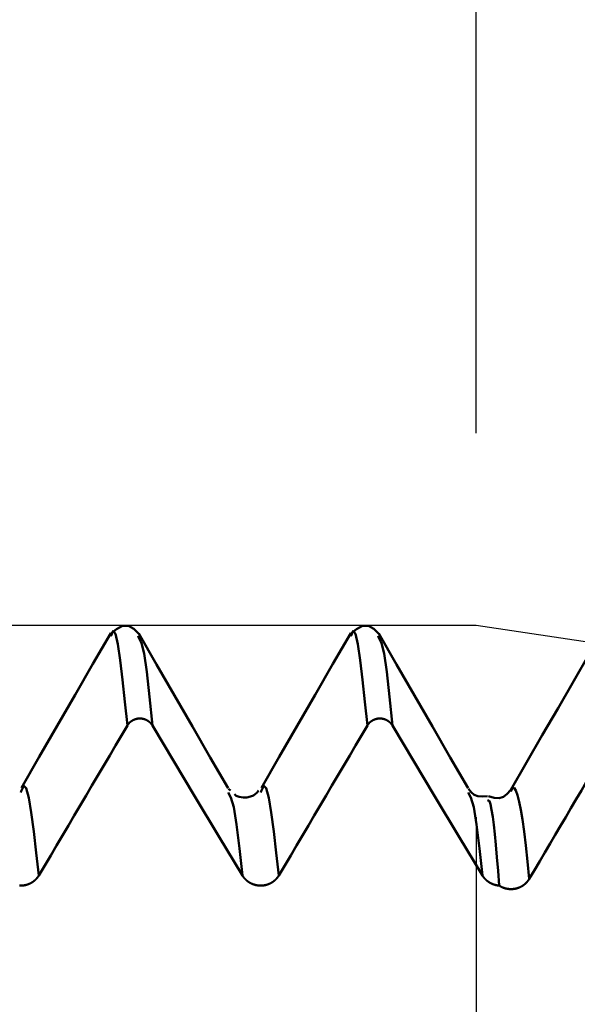
# Model space of a CAD drawing. Extents: x -50 to 122, y -39 to 95.
# Drawn here: x 67 to 70, y 4 to 9 of the extents above; entities that cross this region are included whole.
import ezdxf

# ---------------------------------------------------------------- set-up
doc = ezdxf.new("R2010")
doc.units = 0
doc.header["$PDMODE"] = 1
for name, color, linetype, lineweight in [('1', 4, 'Continuous', 50), ('2', 7, 'Continuous', 25), ('CUT', 1, 'Continuous', 25), ('SK2', 7, 'Continuous', 25)]:
    doc.layers.add(name, color=color, linetype=linetype, lineweight=lineweight)
doc.styles.add('STANDARD 3.5 mm', font='monos.ttf', dxfattribs={"height": 3.5})
doc.dimstyles.new('AM_DIN', dxfattribs={"dimtxt": 3.5, "dimasz": 2.5, "dimexe": 2, "dimexo": 1, "dimgap": 1, "dimtad": 1, "dimdec": 1, "dimzin": 0, "dimdsep": 46, "dimtxsty": 'STANDARD 3.5 mm', "dimcen": 0.09, "dimadec": 0, "dimazin": 2, "dimtm": 1e-09, "dimtfac": 0.707107, "dimtmove": 0, "dimatfit": 3, "dimfxl": 1, "dimtolj": 1, "dimtzin": 0, "dimlwd": -1, "dimlwe": -1, "dimarcsym": 0})

# ---------------------------------------------------------------- blocks, each defined once
blk = doc.blocks.new('*D4')
at = {"layer": '2', "color": 0}
for p, q in [((120, 6.1235), (120, 34.4403)), ((120, 8.6235), (120, 11.1235)), ((70.0234, 6.1235), (122, 6.1235)), ((120, 6.1235), (120, 3.6235)), ((120, -3.6235), (120, 3.6235)), ((120, -6.1235), (120, -3.6235)), ((70.0234, -6.1235), (122, -6.1235)), ((120, -8.6235), (120, -11.1235))]:
    blk.add_line(p, q, dxfattribs=at)
for points in [[(119.5833, 8.6235), (120.4167, 8.6235), (120, 6.1235)], [(119.5833, -8.6235), (120.4167, -8.6235), (120, -6.1235)]]:
    blk.add_solid(points, dxfattribs=at)
at = {"layer": 'DEFPOINTS', "color": 0}
for p in [(69.0234, 6.1235), (69.0234, -6.1235), (120, -6.1235)]:
    blk.add_point(p, dxfattribs=at)
at = {"layer": '2', "color": 0, "insert": (117.1885, 21.6011), "char_height": 3.5, "attachment_point": 5, "rotation": 90, "style": 'STANDARD 3.5 mm'}
blk.add_mtext('\\A1;M12x1.25', dxfattribs=at)
blk = doc.blocks.new('*D5')
at = {"layer": '2', "color": 0}
for p, q in [((69.0234, 7.1235), (69.0234, 32)), ((73, 5.25), (73, 32)), ((66.5234, 30), (64.0234, 30)), ((73, 30), (69.0234, 30)), ((73, 30), (91.5675, 30)), ((75.5, 30), (78, 30))]:
    blk.add_line(p, q, dxfattribs=at)
for points in [[(66.5234, 29.5833), (66.5234, 30.4167), (69.0234, 30)], [(75.5, 30.4167), (75.5, 29.5833), (73, 30)]]:
    blk.add_solid(points, dxfattribs=at)
at = {"layer": 'DEFPOINTS', "color": 0}
for p in [(69.0234, 25), (69.0234, 6.1235), (73, 4.25)]:
    blk.add_point(p, dxfattribs=at)
at = {"layer": '2', "color": 0, "insert": (84.7837, 35.7857), "char_height": 3.5, "attachment_point": 5, "style": 'STANDARD 3.5 mm'}
blk.add_mtext("\\A1;3.98\\P'C'", dxfattribs=at)
blk = doc.blocks.new('*D6')
at = {"layer": '2', "color": 0}
for p, q in [((58, 7.1235), (58, 47)), ((73, 5.25), (73, 47)), ((70.5, 45), (60.5, 45)), ((73, 45), (89.6795, 45))]:
    blk.add_line(p, q, dxfattribs=at)
for points in [[(60.5, 45.4167), (60.5, 44.5833), (58, 45)], [(70.5, 44.5833), (70.5, 45.4167), (73, 45)]]:
    blk.add_solid(points, dxfattribs=at)
at = {"layer": 'DEFPOINTS', "color": 0}
for p in [(58, 40), (58, 6.1235), (73, 4.25)]:
    blk.add_point(p, dxfattribs=at)
at = {"layer": '2', "color": 0, "insert": (83.0778, 47.8113), "char_height": 3.5, "attachment_point": 5, "style": 'STANDARD 3.5 mm'}
blk.add_mtext('\\A1;15.0', dxfattribs=at)
blk = doc.blocks.new('*D7')
at = {"layer": '2', "color": 0}
for p, q in [((30, 5.25), (30, 62)), ((73, 5.25), (73, 62)), ((70.5, 60), (32.5, 60))]:
    blk.add_line(p, q, dxfattribs=at)
for points in [[(32.5, 60.4167), (32.5, 59.5833), (30, 60)], [(70.5, 59.5833), (70.5, 60.4167), (73, 60)]]:
    blk.add_solid(points, dxfattribs=at)
at = {"layer": 'DEFPOINTS', "color": 0}
for p in [(30, 55), (30, 4.25), (73, 4.25)]:
    blk.add_point(p, dxfattribs=at)
at = {"layer": '2', "color": 0, "insert": (51.5, 62.8113), "char_height": 3.5, "attachment_point": 5, "style": 'STANDARD 3.5 mm'}
blk.add_mtext('\\A1;43.0', dxfattribs=at)
blk = doc.blocks.new('*D8')
at = {"layer": '2', "color": 0}
for p, q in [((0, 1), (0, 77)), ((73, 5.25), (73, 77)), ((70.5, 75), (2.5, 75))]:
    blk.add_line(p, q, dxfattribs=at)
for points in [[(2.5, 75.4167), (2.5, 74.5833), (0, 75)], [(70.5, 74.5833), (70.5, 75.4167), (73, 75)]]:
    blk.add_solid(points, dxfattribs=at)
at = {"layer": 'DEFPOINTS', "color": 0}
for p in [(0, 70), (73, 4.25), (0, 0)]:
    blk.add_point(p, dxfattribs=at)
at = {"layer": '2', "color": 0, "insert": (36.5, 77.8113), "char_height": 3.5, "attachment_point": 5, "style": 'STANDARD 3.5 mm'}
blk.add_mtext('\\A1;73.0', dxfattribs=at)
blk = doc.blocks.new('*D10')
at = {"layer": 'DEFPOINTS', "color": 0}
for p in [(73, 90), (73, 4.25), (-27, 3.5)]:
    blk.add_point(p, dxfattribs=at)
at = {"layer": 'SK2', "color": 0}
for p, q in [((-27, 6.375), (-27, 92)), ((73, 5.25), (73, 92)), ((-24.5, 90), (70.5, 90))]:
    blk.add_line(p, q, dxfattribs=at)
for points in [[(-24.5, 90.4167), (-24.5, 89.5833), (-27, 90)], [(70.5, 90.4167), (70.5, 89.5833), (73, 90)]]:
    blk.add_solid(points, dxfattribs=at)
at = {"layer": 'SK2', "color": 0, "insert": (23, 92.8115), "char_height": 3.5, "attachment_point": 5, "style": 'STANDARD 3.5 mm'}
blk.add_mtext('\\A1;100.0', dxfattribs=at)
blk = doc.blocks.new('*D11')
at = {"layer": 'DEFPOINTS', "color": 0}
for p in [(69.0234, 6.1235), (-27, -3.5), (69.0234, -25)]:
    blk.add_point(p, dxfattribs=at)
at = {"layer": 'SK2', "color": 0}
for p, q in [((69.0234, 5.1235), (69.0234, -32)), ((-27, -4.5), (-27, -32)), ((-24.5, -30), (66.5234, -30))]:
    blk.add_line(p, q, dxfattribs=at)
for points in [[(-24.5, -29.5833), (-24.5, -30.4167), (-27, -30)], [(66.5234, -30.4167), (66.5234, -29.5833), (69.0234, -30)]]:
    blk.add_solid(points, dxfattribs=at)
at = {"layer": 'SK2', "color": 0, "insert": (20.7236, -27.1887), "char_height": 3.5, "attachment_point": 5, "style": 'STANDARD 3.5 mm'}
blk.add_mtext('\\A1;96.0', dxfattribs=at)

msp = doc.modelspace()

# ---------------------------------------------------------------- linework, layer by layer
at = {"layer": '1'}
for p, q in [((67.2658, 6.0575), (67.2624, 6.0682)), ((68.5158, 6.0575), (68.5124, 6.0682)), ((66.6541, 5.2587), (66.6516, 5.2516)), ((67.7436, 5.2615), (67.7335, 5.2702)), ((67.9041, 5.2587), (67.9016, 5.2516))]:
    msp.add_line(p, q, dxfattribs=at)
for points in [[(67.2671, 6.0766), (67.24, 6.1035), (67.2119, 6.1206), (67.1816, 6.1195), (67.1494, 6.1022), (67.1163, 6.0767)], [(68.5171, 6.0766), (68.49, 6.1035), (68.4619, 6.1206), (68.4316, 6.1195), (68.3994, 6.1022), (68.3663, 6.0767)], [(67.1205, 6.0824), (67.0272, 5.9212), (66.934, 5.76), (66.8408, 5.5988), (66.7475, 5.4376), (66.6543, 5.2764)], [(67.2068, 5.6009), (67.194, 5.7235), (67.1813, 5.8394), (67.1688, 5.9418), (67.1565, 6.024), (67.1444, 6.0776), (67.1324, 6.0936), (67.1202, 6.0656)], [(67.7313, 5.2736), (67.6382, 5.4347), (67.545, 5.5958), (67.4518, 5.7569), (67.3587, 5.9181), (67.2655, 6.0792)], [(67.3367, 5.6009), (67.3221, 5.7499), (67.3077, 5.881), (67.2935, 5.9765), (67.2796, 6.0289), (67.2658, 6.0575)], [(68.3705, 6.0824), (68.2772, 5.9212), (68.184, 5.76), (68.0908, 5.5988), (67.9975, 5.4376), (67.9043, 5.2764)], [(68.4568, 5.6009), (68.444, 5.7235), (68.4313, 5.8394), (68.4188, 5.9418), (68.4065, 6.024), (68.3944, 6.0776), (68.3824, 6.0936), (68.3702, 6.0656)], [(68.9813, 5.2736), (68.8882, 5.4347), (68.795, 5.5958), (68.7018, 5.7569), (68.6087, 5.9181), (68.5155, 6.0792)], [(68.5867, 5.6009), (68.5721, 5.7499), (68.5577, 5.881), (68.5435, 5.9765), (68.5296, 6.0289), (68.5158, 6.0575)], [(69.6142, 5.9759), (69.532, 5.8338), (69.4499, 5.6918), (69.3677, 5.5497), (69.2855, 5.4077), (69.2033, 5.2656)], [(67.2068, 5.6009), (67.176, 5.5489), (67.1452, 5.4969), (67.1144, 5.4449), (67.0837, 5.3929), (67.0529, 5.3408), (67.0222, 5.2888), (66.9914, 5.2368), (66.9607, 5.1847), (66.93, 5.1327), (66.8993, 5.0806), (66.8686, 5.0286), (66.8379, 4.9765), (66.8072, 4.9245), (66.7765, 4.8724), (66.7458, 4.8203)], [(67.3367, 5.6009), (67.3363, 5.6014), (67.336, 5.602), (67.3357, 5.6025), (67.3354, 5.603), (67.3351, 5.6035), (67.3347, 5.604), (67.3344, 5.6045), (67.3341, 5.6049), (67.3337, 5.6054), (67.3334, 5.6059), (67.333, 5.6064), (67.3327, 5.6069), (67.3323, 5.6074), (67.3319, 5.6078), (67.3316, 5.6083), (67.3312, 5.6088), (67.3308, 5.6093), (67.3304, 5.6097), (67.3301, 5.6102), (67.3297, 5.6106), (67.3293, 5.6111), (67.3289, 5.6116), (67.3285, 5.612), (67.3281, 5.6125), (67.3277, 5.6129), (67.3273, 5.6133), (67.3269, 5.6138), (67.3264, 5.6142), (67.326, 5.6146), (67.3256, 5.6151), (67.3252, 5.6155), (67.3247, 5.6159), (67.3243, 5.6163), (67.3239, 5.6168), (67.3234, 5.6172), (67.323, 5.6176), (67.3225, 5.618), (67.3221, 5.6184), (67.3216, 5.6188), (67.3212, 5.6192), (67.3207, 5.6196), (67.3202, 5.6199), (67.3198, 5.6203), (67.3193, 5.6207), (67.3188, 5.6211), (67.3183, 5.6214), (67.3179, 5.6218), (67.3174, 5.6222), (67.3169, 5.6225), (67.3164, 5.6229), (67.3159, 5.6232), (67.3154, 5.6236), (67.3149, 5.6239), (67.3144, 5.6243), (67.3139, 5.6246), (67.3134, 5.6249), (67.3129, 5.6253), (67.3124, 5.6256), (67.3118, 5.6259), (67.3113, 5.6262), (67.3108, 5.6265), (67.3103, 5.6268), (67.3097, 5.6271), (67.3092, 5.6274), (67.3087, 5.6277), (67.3081, 5.628), (67.3076, 5.6283), (67.3071, 5.6286), (67.3065, 5.6289), (67.306, 5.6292), (67.3054, 5.6294), (67.3049, 5.6297), (67.3043, 5.63), (67.3038, 5.6302), (67.3032, 5.6305), (67.3027, 5.6307), (67.3021, 5.631), (67.3015, 5.6312), (67.301, 5.6314), (67.3004, 5.6317), (67.2999, 5.6319), (67.2993, 5.6321), (67.2987, 5.6323), (67.2981, 5.6325), (67.2976, 5.6328), (67.297, 5.633), (67.2964, 5.6332), (67.2958, 5.6333), (67.2953, 5.6335), (67.2947, 5.6337), (67.2941, 5.6339), (67.2935, 5.6341), (67.2929, 5.6342), (67.2923, 5.6344), (67.2917, 5.6346), (67.2911, 5.6347), (67.2905, 5.6349), (67.29, 5.635), (67.2894, 5.6352), (67.2888, 5.6353), (67.2882, 5.6354), (67.2876, 5.6356), (67.287, 5.6357), (67.2864, 5.6358), (67.2857, 5.6359), (67.2851, 5.636), (67.2845, 5.6362), (67.2839, 5.6363), (67.2833, 5.6364), (67.2827, 5.6364), (67.2821, 5.6365), (67.2815, 5.6366), (67.2809, 5.6367), (67.2803, 5.6368), (67.2797, 5.6368), (67.279, 5.6369), (67.2784, 5.6369), (67.2778, 5.637), (67.2772, 5.637), (67.2766, 5.6371), (67.276, 5.6371), (67.2754, 5.6372), (67.2748, 5.6372), (67.2742, 5.6372), (67.2735, 5.6372), (67.2729, 5.6372), (67.2723, 5.6373), (67.2717, 5.6373), (67.2711, 5.6373), (67.2705, 5.6372), (67.2699, 5.6372), (67.2693, 5.6372), (67.2686, 5.6372), (67.268, 5.6372), (67.2674, 5.6371), (67.2668, 5.6371), (67.2662, 5.6371), (67.2656, 5.637), (67.265, 5.637), (67.2643, 5.6369), (67.2637, 5.6369), (67.2631, 5.6368), (67.2625, 5.6367), (67.2619, 5.6366), (67.2613, 5.6366), (67.2607, 5.6365), (67.2601, 5.6364), (67.2595, 5.6363), (67.2588, 5.6362), (67.2582, 5.6361), (67.2576, 5.636), (67.257, 5.6359), (67.2564, 5.6358), (67.2558, 5.6356), (67.2552, 5.6355), (67.2546, 5.6354), (67.254, 5.6352), (67.2534, 5.6351), (67.2528, 5.635), (67.2522, 5.6348), (67.2516, 5.6346), (67.2511, 5.6345), (67.2505, 5.6343), (67.2499, 5.6342), (67.2493, 5.634), (67.2487, 5.6338), (67.2481, 5.6336), (67.2476, 5.6334), (67.247, 5.6332), (67.2464, 5.633), (67.2458, 5.6328), (67.2452, 5.6326), (67.2447, 5.6324), (67.2441, 5.6322), (67.2435, 5.632), (67.243, 5.6318), (67.2424, 5.6315), (67.2418, 5.6313), (67.2413, 5.6311), (67.2407, 5.6308), (67.2401, 5.6306), (67.2396, 5.6303), (67.239, 5.6301), (67.2385, 5.6298), (67.2379, 5.6295), (67.2374, 5.6293), (67.2368, 5.629), (67.2363, 5.6287), (67.2357, 5.6284), (67.2352, 5.6281), (67.2347, 5.6278), (67.2341, 5.6275), (67.2336, 5.6272), (67.2331, 5.6269), (67.2326, 5.6266), (67.232, 5.6263), (67.2315, 5.626), (67.231, 5.6257), (67.2305, 5.6254), (67.23, 5.625), (67.2295, 5.6247), (67.229, 5.6244), (67.2285, 5.624), (67.228, 5.6237), (67.2275, 5.6233), (67.227, 5.623), (67.2265, 5.6226), (67.226, 5.6223), (67.2255, 5.6219), (67.225, 5.6215), (67.2246, 5.6212), (67.2241, 5.6208), (67.2236, 5.6204), (67.2231, 5.62), (67.2227, 5.6197), (67.2222, 5.6193), (67.2218, 5.6189), (67.2213, 5.6185), (67.2208, 5.6181), (67.2204, 5.6177), (67.22, 5.6173), (67.2195, 5.6168), (67.2191, 5.6164), (67.2186, 5.616), (67.2182, 5.6156), (67.2178, 5.6152), (67.2174, 5.6147), (67.2169, 5.6143), (67.2165, 5.6139), (67.2161, 5.6134), (67.2157, 5.613), (67.2153, 5.6125), (67.2149, 5.6121), (67.2145, 5.6116), (67.2141, 5.6112), (67.2137, 5.6107), (67.2133, 5.6103), (67.2129, 5.6098), (67.2126, 5.6093), (67.2122, 5.6089), (67.2118, 5.6084), (67.2115, 5.6079), (67.2111, 5.6074), (67.2107, 5.607), (67.2104, 5.6065), (67.21, 5.606), (67.2097, 5.6055), (67.2093, 5.605), (67.209, 5.6045), (67.2087, 5.604), (67.2083, 5.6035), (67.208, 5.603), (67.2077, 5.6025), (67.2074, 5.602), (67.2071, 5.6015), (67.2068, 5.6009)], [(68.4568, 5.6009), (68.426, 5.5489), (68.3952, 5.4969), (68.3644, 5.4449), (68.3337, 5.3929), (68.3029, 5.3408), (68.2722, 5.2888), (68.2414, 5.2368), (68.2107, 5.1847), (68.18, 5.1327), (68.1493, 5.0806), (68.1186, 5.0286), (68.0879, 4.9765), (68.0572, 4.9245), (68.0265, 4.8724), (67.9958, 4.8203)], [(68.5867, 5.6009), (68.5863, 5.6014), (68.586, 5.602), (68.5857, 5.6025), (68.5854, 5.603), (68.5851, 5.6035), (68.5847, 5.604), (68.5844, 5.6045), (68.5841, 5.6049), (68.5837, 5.6054), (68.5834, 5.6059), (68.583, 5.6064), (68.5827, 5.6069), (68.5823, 5.6074), (68.5819, 5.6078), (68.5816, 5.6083), (68.5812, 5.6088), (68.5808, 5.6093), (68.5804, 5.6097), (68.5801, 5.6102), (68.5797, 5.6106), (68.5793, 5.6111), (68.5789, 5.6116), (68.5785, 5.612), (68.5781, 5.6125), (68.5777, 5.6129), (68.5773, 5.6133), (68.5769, 5.6138), (68.5764, 5.6142), (68.576, 5.6146), (68.5756, 5.6151), (68.5752, 5.6155), (68.5747, 5.6159), (68.5743, 5.6163), (68.5739, 5.6168), (68.5734, 5.6172), (68.573, 5.6176), (68.5725, 5.618), (68.5721, 5.6184), (68.5716, 5.6188), (68.5712, 5.6192), (68.5707, 5.6196), (68.5702, 5.6199), (68.5698, 5.6203), (68.5693, 5.6207), (68.5688, 5.6211), (68.5683, 5.6214), (68.5679, 5.6218), (68.5674, 5.6222), (68.5669, 5.6225), (68.5664, 5.6229), (68.5659, 5.6232), (68.5654, 5.6236), (68.5649, 5.6239), (68.5644, 5.6243), (68.5639, 5.6246), (68.5634, 5.6249), (68.5629, 5.6253), (68.5624, 5.6256), (68.5618, 5.6259), (68.5613, 5.6262), (68.5608, 5.6265), (68.5603, 5.6268), (68.5597, 5.6271), (68.5592, 5.6274), (68.5587, 5.6277), (68.5581, 5.628), (68.5576, 5.6283), (68.5571, 5.6286), (68.5565, 5.6289), (68.556, 5.6292), (68.5554, 5.6294), (68.5549, 5.6297), (68.5543, 5.63), (68.5538, 5.6302), (68.5532, 5.6305), (68.5527, 5.6307), (68.5521, 5.631), (68.5515, 5.6312), (68.551, 5.6314), (68.5504, 5.6317), (68.5499, 5.6319), (68.5493, 5.6321), (68.5487, 5.6323), (68.5481, 5.6325), (68.5476, 5.6328), (68.547, 5.633), (68.5464, 5.6332), (68.5458, 5.6333), (68.5453, 5.6335), (68.5447, 5.6337), (68.5441, 5.6339), (68.5435, 5.6341), (68.5429, 5.6342), (68.5423, 5.6344), (68.5417, 5.6346), (68.5411, 5.6347), (68.5405, 5.6349), (68.54, 5.635), (68.5394, 5.6352), (68.5388, 5.6353), (68.5382, 5.6354), (68.5376, 5.6356), (68.537, 5.6357), (68.5364, 5.6358), (68.5357, 5.6359), (68.5351, 5.636), (68.5345, 5.6362), (68.5339, 5.6363), (68.5333, 5.6364), (68.5327, 5.6364), (68.5321, 5.6365), (68.5315, 5.6366), (68.5309, 5.6367), (68.5303, 5.6368), (68.5297, 5.6368), (68.529, 5.6369), (68.5284, 5.6369), (68.5278, 5.637), (68.5272, 5.637), (68.5266, 5.6371), (68.526, 5.6371), (68.5254, 5.6372), (68.5248, 5.6372), (68.5242, 5.6372), (68.5235, 5.6372), (68.5229, 5.6372), (68.5223, 5.6373), (68.5217, 5.6373), (68.5211, 5.6373), (68.5205, 5.6372), (68.5199, 5.6372), (68.5193, 5.6372), (68.5186, 5.6372), (68.518, 5.6372), (68.5174, 5.6371), (68.5168, 5.6371), (68.5162, 5.6371), (68.5156, 5.637), (68.515, 5.637), (68.5143, 5.6369), (68.5137, 5.6369), (68.5131, 5.6368), (68.5125, 5.6367), (68.5119, 5.6366), (68.5113, 5.6366), (68.5107, 5.6365), (68.5101, 5.6364), (68.5095, 5.6363), (68.5088, 5.6362), (68.5082, 5.6361), (68.5076, 5.636), (68.507, 5.6359), (68.5064, 5.6358), (68.5058, 5.6356), (68.5052, 5.6355), (68.5046, 5.6354), (68.504, 5.6352), (68.5034, 5.6351), (68.5028, 5.635), (68.5022, 5.6348), (68.5016, 5.6346), (68.5011, 5.6345), (68.5005, 5.6343), (68.4999, 5.6342), (68.4993, 5.634), (68.4987, 5.6338), (68.4981, 5.6336), (68.4976, 5.6334), (68.497, 5.6332), (68.4964, 5.633), (68.4958, 5.6328), (68.4952, 5.6326), (68.4947, 5.6324), (68.4941, 5.6322), (68.4935, 5.632), (68.493, 5.6318), (68.4924, 5.6315), (68.4918, 5.6313), (68.4913, 5.6311), (68.4907, 5.6308), (68.4901, 5.6306), (68.4896, 5.6303), (68.489, 5.6301), (68.4885, 5.6298), (68.4879, 5.6295), (68.4874, 5.6293), (68.4868, 5.629), (68.4863, 5.6287), (68.4857, 5.6284), (68.4852, 5.6281), (68.4847, 5.6278), (68.4841, 5.6275), (68.4836, 5.6272), (68.4831, 5.6269), (68.4826, 5.6266), (68.482, 5.6263), (68.4815, 5.626), (68.481, 5.6257), (68.4805, 5.6254), (68.48, 5.625), (68.4795, 5.6247), (68.479, 5.6244), (68.4785, 5.624), (68.478, 5.6237), (68.4775, 5.6233), (68.477, 5.623), (68.4765, 5.6226), (68.476, 5.6223), (68.4755, 5.6219), (68.475, 5.6215), (68.4746, 5.6212), (68.4741, 5.6208), (68.4736, 5.6204), (68.4731, 5.62), (68.4727, 5.6197), (68.4722, 5.6193), (68.4718, 5.6189), (68.4713, 5.6185), (68.4708, 5.6181), (68.4704, 5.6177), (68.47, 5.6173), (68.4695, 5.6168), (68.4691, 5.6164), (68.4686, 5.616), (68.4682, 5.6156), (68.4678, 5.6152), (68.4674, 5.6147), (68.4669, 5.6143), (68.4665, 5.6139), (68.4661, 5.6134), (68.4657, 5.613), (68.4653, 5.6125), (68.4649, 5.6121), (68.4645, 5.6116), (68.4641, 5.6112), (68.4637, 5.6107), (68.4633, 5.6103), (68.4629, 5.6098), (68.4626, 5.6093), (68.4622, 5.6089), (68.4618, 5.6084), (68.4615, 5.6079), (68.4611, 5.6074), (68.4607, 5.607), (68.4604, 5.6065), (68.46, 5.606), (68.4597, 5.6055), (68.4593, 5.605), (68.459, 5.6045), (68.4587, 5.604), (68.4583, 5.6035), (68.458, 5.603), (68.4577, 5.6025), (68.4574, 5.602), (68.4571, 5.6015), (68.4568, 5.6009)], [(69.7072, 5.4925), (69.68, 5.4464), (69.6528, 5.4004), (69.6256, 5.3544), (69.5984, 5.3084), (69.5712, 5.2623), (69.544, 5.2163), (69.5168, 5.1702), (69.4897, 5.1242), (69.4625, 5.0782), (69.4354, 5.0321), (69.4082, 4.986), (69.3811, 4.94), (69.3539, 4.8939), (69.3268, 4.8479), (69.2997, 4.8018)], [(66.7458, 4.8203), (66.7323, 4.9381), (66.7189, 5.0493), (66.7056, 5.1471), (66.6926, 5.2247), (66.6798, 5.2743), (66.667, 5.2874), (66.6541, 5.2587)], [(67.9958, 4.8203), (67.9823, 4.9381), (67.9689, 5.0493), (67.9556, 5.1471), (67.9426, 5.2247), (67.9298, 5.2743), (67.917, 5.2874), (67.9041, 5.2587)], [(67.8053, 4.8203), (67.7901, 4.9609), (67.7751, 5.0848), (67.7603, 5.1754), (67.7459, 5.2252), (67.7315, 5.2525)], [(67.8898, 5.2615), (67.8828, 5.2527), (67.8743, 5.2444), (67.8632, 5.2369), (67.8481, 5.2306), (67.8294, 5.2266), (67.8089, 5.226), (67.7891, 5.2291), (67.7738, 5.2352), (67.7647, 5.2434)], [(69.0553, 4.8203), (69.0401, 4.9609), (69.0251, 5.0848), (69.0103, 5.1754), (68.9959, 5.2252), (68.9815, 5.2525)], [(69.0816, 5.2326), (69.0551, 5.2303), (69.0313, 5.2319), (69.0122, 5.2402), (68.9969, 5.2539), (68.9835, 5.2702)], [(69.2018, 5.2633), (69.1844, 5.2444), (69.1653, 5.2295), (69.143, 5.2222), (69.1163, 5.2247), (69.0873, 5.2328)], [(69.2997, 4.8021), (69.2909, 4.8921), (69.2822, 4.9757), (69.2734, 5.0485), (69.2646, 5.1105), (69.2559, 5.1621), (69.2471, 5.204), (69.2383, 5.2371), (69.2296, 5.2619), (69.2208, 5.276), (69.2121, 5.275), (69.2033, 5.2572)], [(69.0825, 5.2084), (69.0877, 5.211), (69.093, 5.2069), (69.0984, 5.1903), (69.1038, 5.1618), (69.1092, 5.1257), (69.1147, 5.0837), (69.1203, 5.035), (69.1259, 4.9789), (69.1315, 4.9148), (69.1371, 4.8431), (69.1426, 4.7672)], [(66.7458, 4.8203), (66.7454, 4.8196), (66.7449, 4.8188), (66.7444, 4.8181), (66.744, 4.8174), (66.7435, 4.8166), (66.743, 4.8159), (66.7425, 4.8152), (66.7421, 4.8144), (66.7416, 4.8137), (66.7411, 4.813), (66.7405, 4.8123), (66.74, 4.8116), (66.7395, 4.8109), (66.739, 4.8101), (66.7384, 4.8094), (66.7379, 4.8088), (66.7373, 4.8081), (66.7368, 4.8074), (66.7362, 4.8067), (66.7357, 4.806), (66.7351, 4.8053), (66.7345, 4.8047), (66.7339, 4.804), (66.7334, 4.8033), (66.7328, 4.8027), (66.7322, 4.802), (66.7316, 4.8014), (66.7309, 4.8007), (66.7303, 4.8001), (66.7297, 4.7995), (66.7291, 4.7989), (66.7285, 4.7982), (66.7278, 4.7976), (66.7272, 4.797), (66.7265, 4.7964), (66.7259, 4.7958), (66.7252, 4.7952), (66.7246, 4.7946), (66.7239, 4.794), (66.7232, 4.7935), (66.7226, 4.7929), (66.7219, 4.7923), (66.7212, 4.7918), (66.7205, 4.7912), (66.7198, 4.7906), (66.7191, 4.7901), (66.7184, 4.7896), (66.7177, 4.789), (66.717, 4.7885), (66.7163, 4.788), (66.7156, 4.7875), (66.7148, 4.7869), (66.7141, 4.7864), (66.7134, 4.7859), (66.7126, 4.7854), (66.7119, 4.7849), (66.7111, 4.7845), (66.7104, 4.784), (66.7096, 4.7835), (66.7088, 4.783), (66.7081, 4.7826), (66.7073, 4.7821), (66.7065, 4.7817), (66.7058, 4.7812), (66.705, 4.7808), (66.7042, 4.7804), (66.7034, 4.78), (66.7026, 4.7795), (66.7018, 4.7791), (66.701, 4.7787), (66.7002, 4.7783), (66.6994, 4.7779), (66.6986, 4.7775), (66.6978, 4.7772), (66.697, 4.7768), (66.6961, 4.7764), (66.6953, 4.7761), (66.6945, 4.7757), (66.6937, 4.7754), (66.6928, 4.775), (66.692, 4.7747), (66.6912, 4.7744), (66.6904, 4.7741), (66.6895, 4.7738), (66.6887, 4.7735), (66.6878, 4.7732), (66.687, 4.7729), (66.6861, 4.7726), (66.6853, 4.7723), (66.6844, 4.772), (66.6836, 4.7718), (66.6827, 4.7715), (66.6818, 4.7713), (66.681, 4.771), (66.6801, 4.7708), (66.6792, 4.7706), (66.6783, 4.7703), (66.6775, 4.7701), (66.6766, 4.7699), (66.6757, 4.7697), (66.6748, 4.7695), (66.674, 4.7693), (66.6731, 4.7691), (66.6722, 4.769), (66.6713, 4.7688), (66.6704, 4.7686), (66.6695, 4.7685), (66.6686, 4.7683), (66.6677, 4.7682), (66.6668, 4.7681), (66.6659, 4.7679), (66.665, 4.7678), (66.6642, 4.7677), (66.6633, 4.7676), (66.6624, 4.7675), (66.6615, 4.7674), (66.6606, 4.7673), (66.6597, 4.7673), (66.6588, 4.7672), (66.6579, 4.7671), (66.657, 4.7671), (66.6561, 4.767), (66.6552, 4.767), (66.6543, 4.767), (66.6534, 4.767), (66.6525, 4.7669), (66.6516, 4.7669), (66.6507, 4.7669), (66.6498, 4.7669), (66.6489, 4.7669), (66.648, 4.767), (66.6471, 4.767), (66.6462, 4.767), (66.6453, 4.7671)], [(67.9958, 4.8203), (67.9954, 4.8196), (67.9949, 4.8188), (67.9944, 4.8181), (67.994, 4.8174), (67.9935, 4.8166), (67.993, 4.8159), (67.9925, 4.8152), (67.9921, 4.8144), (67.9916, 4.8137), (67.9911, 4.813), (67.9905, 4.8123), (67.99, 4.8116), (67.9895, 4.8109), (67.989, 4.8101), (67.9884, 4.8094), (67.9879, 4.8088), (67.9873, 4.8081), (67.9868, 4.8074), (67.9862, 4.8067), (67.9857, 4.806), (67.9851, 4.8053), (67.9845, 4.8047), (67.9839, 4.804), (67.9834, 4.8033), (67.9828, 4.8027), (67.9822, 4.802), (67.9816, 4.8014), (67.9809, 4.8007), (67.9803, 4.8001), (67.9797, 4.7995), (67.9791, 4.7989), (67.9785, 4.7982), (67.9778, 4.7976), (67.9772, 4.797), (67.9765, 4.7964), (67.9759, 4.7958), (67.9752, 4.7952), (67.9746, 4.7946), (67.9739, 4.794), (67.9732, 4.7935), (67.9726, 4.7929), (67.9719, 4.7923), (67.9712, 4.7918), (67.9705, 4.7912), (67.9698, 4.7906), (67.9691, 4.7901), (67.9684, 4.7896), (67.9677, 4.789), (67.967, 4.7885), (67.9663, 4.788), (67.9656, 4.7875), (67.9648, 4.7869), (67.9641, 4.7864), (67.9634, 4.7859), (67.9626, 4.7854), (67.9619, 4.7849), (67.9611, 4.7845), (67.9604, 4.784), (67.9596, 4.7835), (67.9588, 4.783), (67.9581, 4.7826), (67.9573, 4.7821), (67.9565, 4.7817), (67.9558, 4.7812), (67.955, 4.7808), (67.9542, 4.7804), (67.9534, 4.78), (67.9526, 4.7795), (67.9518, 4.7791), (67.951, 4.7787), (67.9502, 4.7783), (67.9494, 4.7779), (67.9486, 4.7775), (67.9478, 4.7772), (67.947, 4.7768), (67.9461, 4.7764), (67.9453, 4.7761), (67.9445, 4.7757), (67.9437, 4.7754), (67.9428, 4.775), (67.942, 4.7747), (67.9412, 4.7744), (67.9404, 4.7741), (67.9395, 4.7738), (67.9387, 4.7735), (67.9378, 4.7732), (67.937, 4.7729), (67.9361, 4.7726), (67.9353, 4.7723), (67.9344, 4.772), (67.9336, 4.7718), (67.9327, 4.7715), (67.9318, 4.7713), (67.931, 4.771), (67.9301, 4.7708), (67.9292, 4.7706), (67.9283, 4.7703), (67.9275, 4.7701), (67.9266, 4.7699), (67.9257, 4.7697), (67.9248, 4.7695), (67.924, 4.7693), (67.9231, 4.7691), (67.9222, 4.769), (67.9213, 4.7688), (67.9204, 4.7686), (67.9195, 4.7685), (67.9186, 4.7683), (67.9177, 4.7682), (67.9168, 4.7681), (67.9159, 4.7679), (67.915, 4.7678), (67.9142, 4.7677), (67.9133, 4.7676), (67.9124, 4.7675), (67.9115, 4.7674), (67.9106, 4.7673), (67.9097, 4.7673), (67.9088, 4.7672), (67.9079, 4.7671), (67.907, 4.7671), (67.9061, 4.767), (67.9052, 4.767), (67.9043, 4.767), (67.9034, 4.767), (67.9025, 4.7669), (67.9016, 4.7669), (67.9007, 4.7669), (67.8998, 4.7669), (67.8989, 4.7669), (67.898, 4.767), (67.8971, 4.767), (67.8962, 4.767), (67.8953, 4.7671), (67.8944, 4.7671), (67.8935, 4.7672), (67.8926, 4.7672), (67.8917, 4.7673), (67.8908, 4.7674), (67.8899, 4.7675), (67.889, 4.7676), (67.8881, 4.7677), (67.8872, 4.7678), (67.8863, 4.7679), (67.8854, 4.768), (67.8845, 4.7681), (67.8836, 4.7683), (67.8827, 4.7684), (67.8818, 4.7685), (67.8809, 4.7687), (67.88, 4.7689), (67.8791, 4.769), (67.8783, 4.7692), (67.8774, 4.7694), (67.8765, 4.7696), (67.8756, 4.7698), (67.8747, 4.77), (67.8739, 4.7702), (67.873, 4.7704), (67.8721, 4.7706), (67.8713, 4.7709), (67.8704, 4.7711), (67.8695, 4.7713), (67.8687, 4.7716), (67.8678, 4.7719), (67.867, 4.7721), (67.8661, 4.7724), (67.8653, 4.7727), (67.8644, 4.773), (67.8636, 4.7732), (67.8627, 4.7735), (67.8619, 4.7739), (67.861, 4.7742), (67.8602, 4.7745), (67.8593, 4.7748), (67.8585, 4.7751), (67.8577, 4.7755), (67.8569, 4.7758), (67.856, 4.7762), (67.8552, 4.7765), (67.8544, 4.7769), (67.8536, 4.7773), (67.8528, 4.7777), (67.8519, 4.778), (67.8511, 4.7784), (67.8503, 4.7788), (67.8495, 4.7792), (67.8487, 4.7797), (67.8479, 4.7801), (67.8471, 4.7805), (67.8464, 4.7809), (67.8456, 4.7814), (67.8448, 4.7818), (67.844, 4.7822), (67.8433, 4.7827), (67.8425, 4.7832), (67.8417, 4.7836), (67.841, 4.7841), (67.8402, 4.7846), (67.8395, 4.785), (67.8387, 4.7855), (67.838, 4.786), (67.8372, 4.7865), (67.8365, 4.787), (67.8358, 4.7875), (67.8351, 4.788), (67.8344, 4.7886), (67.8336, 4.7891), (67.8329, 4.7896), (67.8322, 4.7902), (67.8315, 4.7907), (67.8308, 4.7913), (67.8301, 4.7918), (67.8294, 4.7924), (67.8288, 4.7929), (67.8281, 4.7935), (67.8274, 4.7941), (67.8267, 4.7947), (67.8261, 4.7953), (67.8254, 4.7959), (67.8248, 4.7965), (67.8241, 4.7971), (67.8235, 4.7977), (67.8228, 4.7983), (67.8222, 4.7989), (67.8216, 4.7995), (67.8209, 4.8002), (67.8203, 4.8008), (67.8197, 4.8014), (67.8191, 4.8021), (67.8185, 4.8027), (67.8179, 4.8034), (67.8173, 4.804), (67.8167, 4.8047), (67.8161, 4.8054), (67.8156, 4.806), (67.815, 4.8067), (67.8144, 4.8074), (67.8139, 4.8081), (67.8133, 4.8087), (67.8128, 4.8094), (67.8122, 4.8101), (67.8117, 4.8108), (67.8112, 4.8115), (67.8107, 4.8122), (67.8104, 4.8126), (67.8101, 4.8129), (67.8096, 4.8137), (67.8091, 4.8144), (67.8086, 4.8151), (67.8081, 4.8159), (67.8076, 4.8166), (67.8072, 4.8173), (67.8067, 4.8181), (67.8062, 4.8188), (67.8057, 4.8196), (67.8053, 4.8203)], [(69.1426, 4.7672), (69.1422, 4.7673), (69.1418, 4.7673), (69.1414, 4.7673), (69.141, 4.7674), (69.1406, 4.7674), (69.1401, 4.7674), (69.1397, 4.7675), (69.1393, 4.7675), (69.1389, 4.7676), (69.1385, 4.7676), (69.1381, 4.7677), (69.1376, 4.7677), (69.1372, 4.7678), (69.1368, 4.7678), (69.1364, 4.7679), (69.136, 4.7679), (69.1356, 4.768), (69.1351, 4.768), (69.1347, 4.7681), (69.1343, 4.7681), (69.1339, 4.7682), (69.1335, 4.7683), (69.1331, 4.7683), (69.1327, 4.7684), (69.1322, 4.7685), (69.1318, 4.7685), (69.1314, 4.7686), (69.131, 4.7687), (69.1306, 4.7688), (69.1302, 4.7688), (69.1298, 4.7689), (69.1293, 4.769), (69.1289, 4.7691), (69.1285, 4.7691), (69.1281, 4.7692), (69.1277, 4.7693), (69.1273, 4.7694), (69.1269, 4.7695), (69.1265, 4.7696), (69.1261, 4.7697), (69.1257, 4.7698), (69.1253, 4.7699), (69.1248, 4.77), (69.1244, 4.77), (69.124, 4.7701), (69.1236, 4.7702), (69.1232, 4.7703), (69.1228, 4.7705), (69.1224, 4.7706), (69.122, 4.7707), (69.1216, 4.7708), (69.1212, 4.7709), (69.1208, 4.771), (69.1204, 4.7711), (69.12, 4.7712), (69.1196, 4.7713), (69.1192, 4.7714), (69.1188, 4.7716), (69.1184, 4.7717), (69.118, 4.7718), (69.1176, 4.7719), (69.1172, 4.772), (69.1168, 4.7722), (69.1164, 4.7723), (69.116, 4.7724), (69.1156, 4.7726), (69.1152, 4.7727), (69.1148, 4.7728), (69.1144, 4.7729), (69.114, 4.7731), (69.1136, 4.7732), (69.1132, 4.7734), (69.1128, 4.7735), (69.1124, 4.7736), (69.112, 4.7738), (69.1117, 4.7739), (69.1113, 4.7741), (69.1109, 4.7742), (69.1105, 4.7744), (69.1101, 4.7745), (69.1097, 4.7747), (69.1093, 4.7748), (69.1089, 4.775), (69.1085, 4.7751), (69.1082, 4.7753), (69.1078, 4.7755), (69.1074, 4.7756), (69.107, 4.7758), (69.1066, 4.7759), (69.1062, 4.7761), (69.1058, 4.7763), (69.1055, 4.7764), (69.1051, 4.7766), (69.1047, 4.7768), (69.1043, 4.7769), (69.1039, 4.7771), (69.1036, 4.7773), (69.1032, 4.7775), (69.1028, 4.7776), (69.1024, 4.7778), (69.102, 4.778), (69.1017, 4.7782), (69.1013, 4.7784), (69.1009, 4.7785), (69.1005, 4.7787), (69.1002, 4.7789), (69.0998, 4.7791), (69.0994, 4.7793), (69.099, 4.7795), (69.0987, 4.7797), (69.0983, 4.7799), (69.0979, 4.7801), (69.0976, 4.7803), (69.0972, 4.7805), (69.0968, 4.7807), (69.0965, 4.7809), (69.0961, 4.7811), (69.0957, 4.7813), (69.0954, 4.7815), (69.095, 4.7817), (69.0947, 4.7819), (69.0943, 4.7821), (69.0939, 4.7823), (69.0936, 4.7825), (69.0932, 4.7827), (69.0929, 4.7829), (69.0925, 4.7831), (69.0922, 4.7834), (69.0918, 4.7836), (69.0914, 4.7838), (69.0911, 4.784), (69.0907, 4.7842), (69.0904, 4.7844), (69.09, 4.7847), (69.0897, 4.7849), (69.0893, 4.7851), (69.089, 4.7853), (69.0887, 4.7856), (69.0883, 4.7858), (69.088, 4.786), (69.0876, 4.7863), (69.0873, 4.7865), (69.0869, 4.7867), (69.0866, 4.787), (69.0863, 4.7872), (69.0859, 4.7874), (69.0856, 4.7877), (69.0853, 4.7879), (69.0849, 4.7882), (69.0846, 4.7884), (69.0842, 4.7886), (69.0839, 4.7889), (69.0836, 4.7891), (69.0833, 4.7894), (69.0829, 4.7896), (69.0826, 4.7899), (69.0823, 4.7901), (69.0819, 4.7904), (69.0816, 4.7906), (69.0813, 4.7909), (69.081, 4.7911), (69.0806, 4.7914), (69.0803, 4.7917), (69.08, 4.7919), (69.0797, 4.7922), (69.0794, 4.7924), (69.079, 4.7927), (69.0787, 4.793), (69.0784, 4.7932), (69.0781, 4.7935), (69.0778, 4.7938), (69.0775, 4.794), (69.0772, 4.7943), (69.0768, 4.7946), (69.0765, 4.7949), (69.0762, 4.7951), (69.0759, 4.7954), (69.0756, 4.7957), (69.0753, 4.796), (69.075, 4.7962), (69.0747, 4.7965), (69.0744, 4.7968), (69.0741, 4.7971), (69.0738, 4.7974), (69.0735, 4.7977), (69.0732, 4.7979), (69.0729, 4.7982), (69.0726, 4.7985), (69.0723, 4.7988), (69.072, 4.7991), (69.0717, 4.7994), (69.0714, 4.7997), (69.0711, 4.8), (69.0708, 4.8003), (69.0706, 4.8006), (69.0703, 4.8008), (69.07, 4.8011), (69.0697, 4.8014), (69.0694, 4.8017), (69.0691, 4.802), (69.0689, 4.8023), (69.0686, 4.8026), (69.0683, 4.8029), (69.068, 4.8032), (69.0677, 4.8036), (69.0675, 4.8039), (69.0672, 4.8042), (69.0669, 4.8045), (69.0666, 4.8048), (69.0664, 4.8051), (69.0661, 4.8054), (69.0658, 4.8057), (69.0656, 4.806), (69.0653, 4.8063), (69.065, 4.8066), (69.0648, 4.807), (69.0645, 4.8073), (69.0643, 4.8076), (69.064, 4.8079), (69.0637, 4.8082), (69.0635, 4.8085), (69.0632, 4.8089), (69.063, 4.8092), (69.0627, 4.8095), (69.0625, 4.8098), (69.0622, 4.8102), (69.062, 4.8105), (69.0617, 4.8108), (69.0615, 4.8111), (69.0612, 4.8115), (69.061, 4.8118), (69.0607, 4.8121), (69.0605, 4.8124), (69.0604, 4.8126), (69.0603, 4.8128), (69.06, 4.8131), (69.0598, 4.8134), (69.0595, 4.8138), (69.0593, 4.8141), (69.0591, 4.8145), (69.0588, 4.8148), (69.0586, 4.8151), (69.0584, 4.8155), (69.0581, 4.8158), (69.0579, 4.8162), (69.0577, 4.8165), (69.0575, 4.8168), (69.0572, 4.8172), (69.057, 4.8175), (69.0568, 4.8179), (69.0566, 4.8182), (69.0564, 4.8186), (69.0561, 4.8189), (69.0559, 4.8193), (69.0557, 4.8196), (69.0555, 4.82), (69.0553, 4.8203)], [(69.2997, 4.8021), (69.2993, 4.8015), (69.299, 4.8009), (69.2986, 4.8003), (69.2983, 4.7997), (69.2979, 4.7992), (69.2975, 4.7986), (69.2972, 4.798), (69.2968, 4.7974), (69.2964, 4.7969), (69.296, 4.7963), (69.2956, 4.7957), (69.2952, 4.7952), (69.2948, 4.7946), (69.2944, 4.794), (69.294, 4.7935), (69.2936, 4.7929), (69.2932, 4.7924), (69.2928, 4.7918), (69.2924, 4.7913), (69.2919, 4.7907), (69.2915, 4.7902), (69.2911, 4.7896), (69.2906, 4.7891), (69.2902, 4.7885), (69.2898, 4.788), (69.2893, 4.7875), (69.2889, 4.787), (69.2884, 4.7864), (69.288, 4.7859), (69.2875, 4.7854), (69.287, 4.7849), (69.2866, 4.7843), (69.2861, 4.7838), (69.2856, 4.7833), (69.2852, 4.7828), (69.2847, 4.7823), (69.2842, 4.7818), (69.2837, 4.7813), (69.2832, 4.7808), (69.2827, 4.7803), (69.2822, 4.7799), (69.2817, 4.7794), (69.2812, 4.7789), (69.2807, 4.7784), (69.2802, 4.7779), (69.2797, 4.7775), (69.2792, 4.777), (69.2787, 4.7765), (69.2782, 4.7761), (69.2776, 4.7756), (69.2771, 4.7752), (69.2766, 4.7747), (69.276, 4.7743), (69.2755, 4.7738), (69.275, 4.7734), (69.2744, 4.773), (69.2739, 4.7725), (69.2733, 4.7721), (69.2728, 4.7717), (69.2722, 4.7712), (69.2717, 4.7708), (69.2711, 4.7704), (69.2706, 4.77), (69.27, 4.7696), (69.2694, 4.7692), (69.2689, 4.7688), (69.2683, 4.7684), (69.2677, 4.768), (69.2671, 4.7676), (69.2665, 4.7672), (69.266, 4.7668), (69.2654, 4.7664), (69.2648, 4.766), (69.2642, 4.7657), (69.2636, 4.7653), (69.263, 4.7649), (69.2624, 4.7646), (69.2618, 4.7642), (69.2612, 4.7639), (69.2606, 4.7635), (69.26, 4.7631), (69.2594, 4.7628), (69.2587, 4.7625), (69.2581, 4.7621), (69.2575, 4.7618), (69.2569, 4.7615), (69.2563, 4.7611), (69.2556, 4.7608), (69.255, 4.7605), (69.2544, 4.7602), (69.2537, 4.7599), (69.2531, 4.7596), (69.2525, 4.7593), (69.2518, 4.759), (69.2512, 4.7587), (69.2506, 4.7584), (69.2499, 4.7581), (69.2493, 4.7578), (69.2486, 4.7575), (69.248, 4.7573), (69.2473, 4.757), (69.2467, 4.7567), (69.246, 4.7565), (69.2454, 4.7562), (69.2447, 4.756), (69.2441, 4.7557), (69.2434, 4.7555), (69.2427, 4.7552), (69.2421, 4.755), (69.2414, 4.7548), (69.2407, 4.7545), (69.2401, 4.7543), (69.2394, 4.7541), (69.2387, 4.7539), (69.2381, 4.7537), (69.2374, 4.7535), (69.2367, 4.7533), (69.236, 4.7531), (69.2354, 4.7529), (69.2347, 4.7527), (69.234, 4.7525), (69.2333, 4.7523), (69.2326, 4.7521), (69.2319, 4.752), (69.2312, 4.7518), (69.2306, 4.7516), (69.2299, 4.7515), (69.2292, 4.7513), (69.2285, 4.7512), (69.2278, 4.751), (69.2271, 4.7509), (69.2264, 4.7507), (69.2257, 4.7506), (69.225, 4.7505), (69.2243, 4.7504), (69.2236, 4.7502), (69.2229, 4.7501), (69.2222, 4.75), (69.2215, 4.7499), (69.2208, 4.7498), (69.2201, 4.7497), (69.2194, 4.7496), (69.2187, 4.7495), (69.218, 4.7494), (69.2173, 4.7493), (69.2166, 4.7493), (69.2159, 4.7492), (69.2152, 4.7491), (69.2145, 4.7491), (69.2138, 4.749), (69.2131, 4.7489), (69.2124, 4.7489), (69.2117, 4.7488), (69.211, 4.7488), (69.2102, 4.7488), (69.2095, 4.7487), (69.2088, 4.7487), (69.2081, 4.7487), (69.2074, 4.7487), (69.2067, 4.7487), (69.206, 4.7486), (69.2053, 4.7486), (69.2046, 4.7486), (69.2039, 4.7486), (69.2032, 4.7486), (69.2025, 4.7487), (69.2018, 4.7487), (69.2011, 4.7487), (69.2004, 4.7487), (69.1996, 4.7488), (69.1989, 4.7488), (69.1982, 4.7488), (69.1975, 4.7489), (69.1968, 4.7489), (69.1961, 4.749), (69.1954, 4.749), (69.1947, 4.7491), (69.194, 4.7492), (69.1933, 4.7492), (69.1926, 4.7493), (69.1919, 4.7494), (69.1912, 4.7495), (69.1905, 4.7495), (69.1898, 4.7496), (69.189, 4.7497), (69.1883, 4.7498), (69.1876, 4.7499), (69.1869, 4.75), (69.1862, 4.7502), (69.1855, 4.7503), (69.1848, 4.7504), (69.1841, 4.7505), (69.1835, 4.7507), (69.1828, 4.7508), (69.1821, 4.7509), (69.1814, 4.7511), (69.1807, 4.7512), (69.18, 4.7514), (69.1793, 4.7515), (69.1786, 4.7517), (69.1779, 4.7519), (69.1772, 4.752), (69.1766, 4.7522), (69.1759, 4.7524), (69.1752, 4.7526), (69.1745, 4.7527), (69.1738, 4.7529), (69.1732, 4.7531), (69.1725, 4.7533), (69.1718, 4.7535), (69.1711, 4.7537), (69.1705, 4.7539), (69.1698, 4.7542), (69.1691, 4.7544), (69.1685, 4.7546), (69.1678, 4.7548), (69.1671, 4.7551), (69.1665, 4.7553), (69.1658, 4.7555), (69.1651, 4.7558), (69.1645, 4.756), (69.1638, 4.7563), (69.1632, 4.7565), (69.1625, 4.7568), (69.1619, 4.7571), (69.1612, 4.7573), (69.1606, 4.7576), (69.1599, 4.7579), (69.1593, 4.7582), (69.1586, 4.7585), (69.158, 4.7588), (69.1573, 4.759), (69.1567, 4.7593), (69.1561, 4.7596), (69.1554, 4.76), (69.1548, 4.7603), (69.1542, 4.7606), (69.1535, 4.7609), (69.1529, 4.7612), (69.1523, 4.7615), (69.1517, 4.7619), (69.151, 4.7622), (69.1504, 4.7625), (69.1498, 4.7629), (69.1492, 4.7632), (69.1486, 4.7636), (69.148, 4.7639), (69.1474, 4.7643), (69.1468, 4.7646), (69.1462, 4.765), (69.1456, 4.7653), (69.145, 4.7657), (69.1444, 4.7661), (69.1438, 4.7665), (69.1432, 4.7668), (69.1426, 4.7672)]]:
    msp.add_lwpolyline(points, dxfattribs=at)
at = {"layer": '1', "flags": 128}
for points in [[(67.8053, 4.8203), (67.6819, 5.0259), (67.5585, 5.2315), (67.3367, 5.6009)], [(69.0553, 4.8203), (68.9319, 5.0259), (68.8085, 5.2315), (68.5867, 5.6009)]]:
    msp.add_lwpolyline(points, dxfattribs=at)
at = {"layer": 'CUT'}
msp.add_lwpolyline([(58, 0), (58, 6.1235), (69.0234, 6.1235), (72.1917, 5.65), (73, 4.25), (73, 0)], close=True, dxfattribs=at)

# ---------------------------------------------------------------- dimensions: what is measured, and where the dimension line sits
at = {"layer": '2'}
for base, p2, picture, middle in [((0, 75), (0, 0), '*D8', (36.5, 75)), ((30, 60), (30, 4.25), '*D7', (51.5, 60)), ((58, 45), (58, 6.1235), '*D6', (83.0778, 45))]:
    dim = msp.add_linear_dim(base=base, p1=(73, 4.25), p2=p2, dimstyle='AM_DIN', dxfattribs=at)
    dim.commit()
    dim.dimension.update_dxf_attribs({"geometry": picture, "text_midpoint": middle, "dimtype": 160})
dim = msp.add_linear_dim(base=(69.0234, 30), p1=(73, 4.25), p2=(69.0234, 6.1235), text="<>\\P'C'", dimstyle='AM_DIN', override={"dimdec": 2}, dxfattribs=at)
dim.commit()
dim.dimension.update_dxf_attribs({"geometry": '*D5', "text_midpoint": (84.7837, 30), "dimtype": 160})
dim = msp.add_linear_dim(base=(120, -6.1235), p1=(69.0234, 6.1235), p2=(69.0234, -6.1235), angle=90, text='M12x1.25', dimstyle='AM_DIN', dxfattribs=at)
dim.commit()
dim.dimension.update_dxf_attribs({"geometry": '*D4', "text_midpoint": (120, 21.6011), "dimtype": 160})
at = {"layer": 'SK2'}
for base, p1, p2, picture, middle in [((73, 90), (-27, 3.5), (73, 4.25), '*D10', (23, 90)), ((69.0234, -30), (-27, -3.5), (69.0234, 6.1235), '*D11', (20.7236, -30))]:
    dim = msp.add_linear_dim(base=base, p1=p1, p2=p2, dimstyle='AM_DIN', dxfattribs=at)
    dim.commit()
    dim.dimension.update_dxf_attribs({"geometry": picture, "text_midpoint": middle, "dimtype": 160})

doc.saveas('drawing.dxf')
